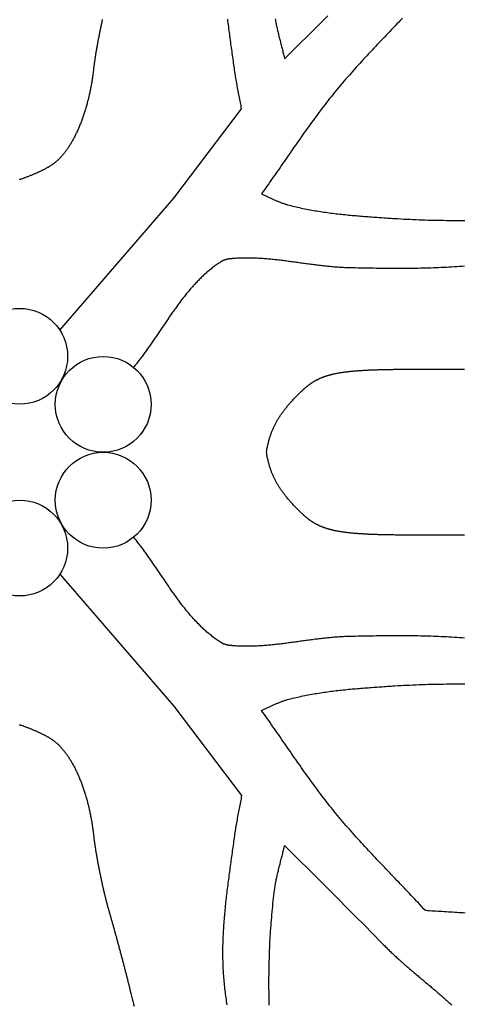
# Model space of a CAD drawing. Units: millimetres. Extents: x 26 to 804, y -89 to 89.
# Drawn here: x 331 to 360, y -37 to 29 of the extents above; entities that cross this region are included whole.
import ezdxf

# ---------------------------------------------------------------- set-up
doc = ezdxf.new("R2010")
doc.units = ezdxf.units.MM
doc.layers.add('Vector Layer 1', color=7, linetype='Continuous', lineweight=30)

msp = doc.modelspace()

# ---------------------------------------------------------------- linework, layer by layer
at = {"layer": 'Vector Layer 1', "color": 18, "lineweight": 30, "true_color": 0x000000, "extrusion": (0, 0, -1)}
for points in [[(-356.03, 28.741), (-355.911, 28.617), (-355.793, 28.493), (-355.674, 28.369), (-355.555, 28.245), (-355.437, 28.121), (-355.318, 27.997), (-355.2, 27.873), (-355.081, 27.749), (-354.963, 27.625), (-354.844, 27.5), (-354.726, 27.376), (-354.608, 27.252), (-354.49, 27.127), (-354.372, 27.003), (-354.254, 26.878), (-354.136, 26.753), (-354.019, 26.628), (-353.902, 26.502), (-353.785, 26.377), (-353.668, 26.251), (-353.552, 26.125), (-353.436, 25.999), (-353.32, 25.873), (-353.204, 25.746), (-353.089, 25.619), (-352.974, 25.492), (-352.86, 25.364), (-352.746, 25.236), (-352.632, 25.108), (-352.519, 24.979), (-352.406, 24.85), (-352.294, 24.72), (-352.182, 24.591), (-352.071, 24.46), (-351.96, 24.329), (-351.849, 24.198), (-351.74, 24.067), (-351.63, 23.935), (-351.522, 23.802), (-351.522, 23.802), (-351.418, 23.674), (-351.314, 23.545), (-351.211, 23.416), (-351.109, 23.287), (-351.007, 23.157), (-350.906, 23.027), (-350.806, 22.896), (-350.705, 22.765), (-350.606, 22.634), (-350.507, 22.502), (-350.408, 22.37), (-350.309, 22.237), (-350.211, 22.105), (-350.114, 21.972), (-350.016, 21.838), (-349.92, 21.705), (-349.823, 21.571), (-349.727, 21.437), (-349.631, 21.303), (-349.535, 21.168), (-349.439, 21.034), (-349.344, 20.899), (-349.249, 20.764), (-349.154, 20.629), (-349.06, 20.494), (-348.965, 20.358), (-348.871, 20.223), (-348.776, 20.087), (-348.682, 19.952), (-348.588, 19.816), (-348.494, 19.68), (-348.4, 19.544), (-348.306, 19.409), (-348.212, 19.273), (-348.118, 19.137), (-348.024, 19.001), (-347.93, 18.866), (-347.836, 18.73), (-347.742, 18.594), (-347.648, 18.459), (-347.553, 18.323), (-347.459, 18.188), (-347.364, 18.053), (-347.269, 17.918), (-347.174, 17.783), (-347.079, 17.648), (-346.983, 17.514), (-346.887, 17.379), (-346.791, 17.245), (-346.695, 17.111), (-346.695, 17.111), (-346.743, 17.091), (-346.79, 17.07), (-346.838, 17.05), (-346.885, 17.029), (-346.933, 17.007), (-346.98, 16.986), (-347.028, 16.964), (-347.075, 16.942), (-347.122, 16.92), (-347.169, 16.898), (-347.217, 16.876), (-347.264, 16.854), (-347.311, 16.832), (-347.358, 16.809), (-347.405, 16.787), (-347.453, 16.765), (-347.5, 16.743), (-347.547, 16.722), (-347.595, 16.7), (-347.642, 16.679), (-347.69, 16.658), (-347.737, 16.637), (-347.785, 16.616), (-347.833, 16.596), (-347.881, 16.576), (-347.929, 16.557), (-347.977, 16.538), (-348.026, 16.52), (-348.074, 16.502), (-348.123, 16.484), (-348.172, 16.467), (-348.221, 16.451), (-348.271, 16.435), (-348.32, 16.42), (-348.37, 16.405), (-348.42, 16.391), (-348.42, 16.391), (-348.533, 16.362), (-348.647, 16.332), (-348.761, 16.304), (-348.875, 16.276), (-348.989, 16.249), (-349.103, 16.223), (-349.217, 16.197), (-349.332, 16.172), (-349.447, 16.148), (-349.562, 16.125), (-349.677, 16.102), (-349.792, 16.079), (-349.907, 16.058), (-350.022, 16.037), (-350.138, 16.016), (-350.253, 15.996), (-350.369, 15.977), (-350.485, 15.958), (-350.601, 15.94), (-350.717, 15.922), (-350.833, 15.905), (-350.949, 15.888), (-351.066, 15.872), (-351.182, 15.856), (-351.299, 15.841), (-351.415, 15.826), (-351.532, 15.811), (-351.649, 15.797), (-351.766, 15.784), (-351.883, 15.77), (-351.999, 15.758), (-352.117, 15.745), (-352.234, 15.733), (-352.351, 15.721), (-352.468, 15.709), (-352.585, 15.698), (-352.702, 15.687), (-352.82, 15.677), (-352.937, 15.666), (-353.054, 15.656), (-353.172, 15.646), (-353.289, 15.637), (-353.407, 15.627), (-353.524, 15.618), (-353.641, 15.609), (-353.759, 15.6), (-353.876, 15.592), (-353.994, 15.583), (-354.111, 15.575), (-354.229, 15.567), (-354.346, 15.559), (-354.464, 15.55), (-354.581, 15.543), (-354.698, 15.535), (-354.816, 15.527), (-354.933, 15.519), (-355.05, 15.511), (-355.167, 15.504), (-355.285, 15.496), (-355.402, 15.488), (-355.519, 15.48), (-355.519, 15.48), (-355.721, 15.467), (-355.923, 15.455), (-356.125, 15.444), (-356.327, 15.433), (-356.53, 15.423), (-356.732, 15.414), (-356.934, 15.405), (-357.137, 15.397), (-357.339, 15.39), (-357.541, 15.383), (-357.744, 15.378), (-357.946, 15.372), (-358.149, 15.368), (-358.351, 15.364), (-358.554, 15.361), (-358.757, 15.358), (-358.959, 15.356), (-359.162, 15.355), (-359.364, 15.354), (-359.567, 15.353), (-359.77, 15.354), (-359.972, 15.354), (-360.175, 15.356)], [(-360.148, 12.315), (-359.976, 12.303), (-359.805, 12.29), (-359.633, 12.279), (-359.461, 12.268), (-359.29, 12.258), (-359.118, 12.248), (-358.946, 12.239), (-358.774, 12.231), (-358.602, 12.223), (-358.431, 12.216), (-358.259, 12.209), (-358.087, 12.203), (-357.915, 12.197), (-357.743, 12.192), (-357.57, 12.188), (-357.398, 12.183), (-357.226, 12.18), (-357.054, 12.176), (-356.882, 12.174), (-356.71, 12.171), (-356.538, 12.169), (-356.365, 12.168), (-356.193, 12.166), (-356.021, 12.166), (-355.849, 12.165), (-355.676, 12.165), (-355.504, 12.165), (-355.332, 12.166), (-355.16, 12.167), (-354.987, 12.168), (-354.815, 12.17), (-354.643, 12.172), (-354.471, 12.174), (-354.299, 12.176), (-354.126, 12.179), (-353.954, 12.182), (-353.782, 12.185), (-353.61, 12.188), (-353.438, 12.191), (-353.266, 12.195), (-353.094, 12.199), (-352.922, 12.203), (-352.75, 12.207), (-352.578, 12.211), (-352.406, 12.216), (-352.406, 12.216), (-352.316, 12.218), (-352.227, 12.221), (-352.137, 12.225), (-352.048, 12.229), (-351.958, 12.234), (-351.869, 12.239), (-351.779, 12.245), (-351.69, 12.251), (-351.6, 12.258), (-351.511, 12.265), (-351.421, 12.272), (-351.332, 12.28), (-351.242, 12.288), (-351.153, 12.297), (-351.064, 12.305), (-350.974, 12.315), (-350.885, 12.324), (-350.795, 12.334), (-350.706, 12.344), (-350.616, 12.354), (-350.527, 12.365), (-350.438, 12.376), (-350.348, 12.387), (-350.259, 12.398), (-350.17, 12.41), (-350.08, 12.421), (-349.991, 12.433), (-349.902, 12.445), (-349.812, 12.457), (-349.723, 12.469), (-349.634, 12.481), (-349.544, 12.493), (-349.455, 12.506), (-349.366, 12.518), (-349.276, 12.53), (-349.187, 12.543), (-349.098, 12.555), (-349.009, 12.568), (-348.919, 12.58), (-348.83, 12.592), (-348.741, 12.604), (-348.652, 12.616), (-348.562, 12.628), (-348.473, 12.64), (-348.384, 12.652), (-348.294, 12.664), (-348.205, 12.675), (-348.116, 12.686), (-348.027, 12.697), (-347.937, 12.708), (-347.848, 12.719), (-347.759, 12.729), (-347.67, 12.739), (-347.581, 12.749), (-347.491, 12.758), (-347.402, 12.767), (-347.313, 12.776), (-347.224, 12.785), (-347.134, 12.793), (-347.045, 12.8), (-346.956, 12.808), (-346.867, 12.815), (-346.777, 12.821), (-346.688, 12.827), (-346.599, 12.833), (-346.51, 12.838), (-346.42, 12.842), (-346.331, 12.847), (-346.242, 12.85), (-346.153, 12.853), (-346.063, 12.856), (-345.974, 12.858), (-345.885, 12.859), (-345.796, 12.86), (-345.706, 12.86), (-345.617, 12.859), (-345.528, 12.858), (-345.439, 12.856), (-345.349, 12.854), (-345.26, 12.85), (-345.171, 12.846), (-345.081, 12.842), (-344.992, 12.836), (-344.903, 12.83), (-344.814, 12.823), (-344.814, 12.823), (-344.788, 12.821), (-344.763, 12.819), (-344.738, 12.816), (-344.712, 12.814), (-344.687, 12.812), (-344.661, 12.809), (-344.636, 12.806), (-344.61, 12.803), (-344.584, 12.8), (-344.559, 12.796), (-344.533, 12.793), (-344.508, 12.789), (-344.482, 12.784), (-344.457, 12.78), (-344.432, 12.775), (-344.407, 12.769), (-344.382, 12.764), (-344.357, 12.758), (-344.332, 12.751), (-344.308, 12.744), (-344.284, 12.737), (-344.259, 12.729), (-344.236, 12.721), (-344.212, 12.712), (-344.189, 12.702), (-344.165, 12.692), (-344.143, 12.682), (-344.12, 12.671), (-344.098, 12.659), (-344.076, 12.646), (-344.054, 12.633), (-344.054, 12.633), (-343.99, 12.593), (-343.927, 12.551), (-343.864, 12.509), (-343.801, 12.467), (-343.739, 12.424), (-343.677, 12.38), (-343.616, 12.336), (-343.556, 12.291), (-343.496, 12.246), (-343.436, 12.2), (-343.377, 12.154), (-343.318, 12.107), (-343.26, 12.06), (-343.202, 12.012), (-343.144, 11.964), (-343.087, 11.915), (-343.031, 11.866), (-342.975, 11.816), (-342.919, 11.766), (-342.864, 11.715), (-342.809, 11.664), (-342.754, 11.612), (-342.7, 11.56), (-342.646, 11.508), (-342.592, 11.455), (-342.539, 11.402), (-342.487, 11.348), (-342.434, 11.294), (-342.382, 11.24), (-342.33, 11.185), (-342.279, 11.13), (-342.228, 11.074), (-342.177, 11.018), (-342.127, 10.962), (-342.076, 10.905), (-342.027, 10.848), (-341.977, 10.791), (-341.928, 10.733), (-341.879, 10.675), (-341.83, 10.617), (-341.781, 10.558), (-341.733, 10.5), (-341.685, 10.44), (-341.638, 10.381), (-341.59, 10.321), (-341.543, 10.261), (-341.496, 10.201), (-341.449, 10.141), (-341.402, 10.08), (-341.356, 10.019), (-341.31, 9.958), (-341.264, 9.897), (-341.218, 9.835), (-341.172, 9.773), (-341.127, 9.711), (-341.081, 9.649), (-341.036, 9.587), (-340.991, 9.524), (-340.946, 9.462), (-340.901, 9.399), (-340.857, 9.336), (-340.812, 9.273), (-340.768, 9.21), (-340.724, 9.146), (-340.679, 9.083), (-340.635, 9.019), (-340.591, 8.955), (-340.548, 8.892), (-340.504, 8.828), (-340.46, 8.764), (-340.416, 8.7), (-340.373, 8.636), (-340.329, 8.571), (-340.286, 8.507), (-340.242, 8.443), (-340.199, 8.379), (-340.155, 8.314), (-340.112, 8.25), (-340.069, 8.185), (-340.025, 8.121), (-339.982, 8.057), (-339.938, 7.992), (-339.895, 7.928), (-339.852, 7.864), (-339.808, 7.799), (-339.765, 7.735), (-339.721, 7.671), (-339.678, 7.606), (-339.634, 7.542), (-339.59, 7.478), (-339.547, 7.414), (-339.503, 7.35), (-339.459, 7.287), (-339.415, 7.223), (-339.371, 7.159), (-339.327, 7.096), (-339.282, 7.032), (-339.238, 6.969), (-339.194, 6.906), (-339.149, 6.843), (-339.104, 6.78), (-339.059, 6.718), (-339.014, 6.655), (-338.969, 6.593), (-338.924, 6.531), (-338.878, 6.469), (-338.833, 6.407), (-338.787, 6.345), (-338.741, 6.284), (-338.694, 6.223), (-338.648, 6.162), (-338.601, 6.101), (-338.555, 6.041), (-338.508, 5.981), (-338.46, 5.921), (-338.413, 5.861), (-338.365, 5.802), (-338.317, 5.743), (-338.269, 5.684), (-338.22, 5.625)], [(-333.344, -8.078), (-340.897, -16.83), (-340.897, -16.83), (-345.379, -22.742), (-345.379, -22.742), (-345.359, -22.849), (-345.34, -22.956), (-345.32, -23.062), (-345.3, -23.169), (-345.279, -23.275), (-345.259, -23.382), (-345.238, -23.489), (-345.218, -23.595), (-345.197, -23.702), (-345.176, -23.808), (-345.156, -23.915), (-345.136, -24.021), (-345.115, -24.128), (-345.095, -24.235), (-345.075, -24.341), (-345.056, -24.448), (-345.037, -24.555), (-345.018, -24.662), (-345, -24.769), (-344.982, -24.876), (-344.965, -24.983), (-344.948, -25.09), (-344.932, -25.197), (-344.917, -25.305), (-344.902, -25.412), (-344.902, -25.412), (-344.885, -25.537), (-344.868, -25.662), (-344.851, -25.788), (-344.834, -25.913), (-344.817, -26.038), (-344.8, -26.163), (-344.782, -26.289), (-344.765, -26.414), (-344.748, -26.539), (-344.73, -26.665), (-344.713, -26.79), (-344.695, -26.915), (-344.677, -27.041), (-344.66, -27.166), (-344.643, -27.292), (-344.625, -27.417), (-344.608, -27.543), (-344.591, -27.668), (-344.573, -27.794), (-344.556, -27.919), (-344.54, -28.045), (-344.523, -28.171), (-344.506, -28.296), (-344.49, -28.422), (-344.473, -28.548), (-344.457, -28.673), (-344.441, -28.799), (-344.426, -28.925), (-344.41, -29.05), (-344.395, -29.176), (-344.38, -29.302), (-344.365, -29.428), (-344.351, -29.554), (-344.337, -29.679), (-344.323, -29.805), (-344.31, -29.931), (-344.296, -30.057), (-344.284, -30.183), (-344.271, -30.309), (-344.259, -30.434), (-344.248, -30.56), (-344.236, -30.686), (-344.226, -30.812), (-344.215, -30.938), (-344.205, -31.064), (-344.196, -31.19), (-344.187, -31.316), (-344.179, -31.442), (-344.171, -31.568), (-344.163, -31.694), (-344.156, -31.82), (-344.15, -31.946), (-344.144, -32.072), (-344.139, -32.198), (-344.134, -32.324), (-344.13, -32.45), (-344.127, -32.576), (-344.124, -32.702), (-344.122, -32.828), (-344.12, -32.954), (-344.12, -33.081), (-344.12, -33.207), (-344.12, -33.333), (-344.121, -33.459), (-344.123, -33.585), (-344.126, -33.711), (-344.13, -33.837), (-344.134, -33.963), (-344.139, -34.089), (-344.139, -34.089), (-344.145, -34.21), (-344.151, -34.331), (-344.158, -34.452), (-344.166, -34.573), (-344.175, -34.694), (-344.184, -34.815), (-344.194, -34.936), (-344.205, -35.056), (-344.217, -35.177), (-344.229, -35.297), (-344.242, -35.418), (-344.255, -35.538), (-344.27, -35.659), (-344.284, -35.779), (-344.3, -35.899), (-344.316, -36.019), (-344.332, -36.139), (-344.349, -36.259), (-344.367, -36.379), (-344.385, -36.499), (-344.404, -36.619)], [(-347.209, -36.63), (-347.205, -36.448), (-347.202, -36.266), (-347.199, -36.084), (-347.197, -35.902), (-347.195, -35.72), (-347.193, -35.538), (-347.193, -35.356), (-347.193, -35.174), (-347.193, -34.992), (-347.194, -34.81), (-347.195, -34.628), (-347.198, -34.446), (-347.2, -34.264), (-347.204, -34.082), (-347.207, -33.9), (-347.212, -33.718), (-347.217, -33.536), (-347.223, -33.355), (-347.229, -33.173), (-347.236, -32.991), (-347.244, -32.809), (-347.252, -32.627), (-347.261, -32.446), (-347.271, -32.264), (-347.281, -32.082), (-347.292, -31.901), (-347.303, -31.719), (-347.316, -31.538), (-347.329, -31.357), (-347.342, -31.175), (-347.357, -30.994), (-347.372, -30.813), (-347.388, -30.632), (-347.404, -30.451), (-347.421, -30.27), (-347.439, -30.089), (-347.458, -29.908), (-347.478, -29.728), (-347.498, -29.547), (-347.519, -29.367), (-347.54, -29.186), (-347.563, -29.006), (-347.563, -29.006), (-347.573, -28.929), (-347.584, -28.852), (-347.595, -28.775), (-347.608, -28.699), (-347.621, -28.622), (-347.634, -28.546), (-347.648, -28.469), (-347.663, -28.393), (-347.678, -28.317), (-347.693, -28.241), (-347.71, -28.165), (-347.726, -28.089), (-347.743, -28.013), (-347.76, -27.938), (-347.778, -27.862), (-347.796, -27.786), (-347.814, -27.711), (-347.833, -27.635), (-347.851, -27.56), (-347.87, -27.484), (-347.889, -27.409), (-347.909, -27.333), (-347.928, -27.258), (-347.948, -27.182), (-347.967, -27.107), (-347.987, -27.032), (-348.006, -26.956), (-348.026, -26.881), (-348.045, -26.806), (-348.065, -26.73), (-348.084, -26.655), (-348.103, -26.579), (-348.122, -26.504), (-348.141, -26.428), (-348.159, -26.353), (-348.177, -26.277), (-348.195, -26.202), (-348.213, -26.126), (-348.23, -26.05), (-348.23, -26.05), (-348.515, -26.336), (-348.801, -26.622), (-349.086, -26.907), (-349.372, -27.192), (-349.658, -27.477), (-349.944, -27.762), (-350.23, -28.047), (-350.515, -28.332), (-350.801, -28.617), (-351.087, -28.902), (-351.373, -29.188), (-351.659, -29.473), (-351.944, -29.758), (-352.23, -30.044), (-352.515, -30.329), (-352.8, -30.616), (-353.084, -30.902), (-353.369, -31.188), (-353.653, -31.475), (-353.936, -31.763), (-354.219, -32.051), (-354.502, -32.339), (-354.784, -32.628), (-354.784, -32.628), (-354.84, -32.685), (-354.896, -32.742), (-354.953, -32.798), (-355.01, -32.855), (-355.067, -32.911), (-355.124, -32.968), (-355.182, -33.024), (-355.24, -33.079), (-355.298, -33.135), (-355.357, -33.191), (-355.416, -33.246), (-355.475, -33.301), (-355.534, -33.356), (-355.593, -33.411), (-355.653, -33.466), (-355.713, -33.52), (-355.773, -33.575), (-355.833, -33.629), (-355.893, -33.683), (-355.954, -33.738), (-356.015, -33.792), (-356.076, -33.845), (-356.137, -33.899), (-356.198, -33.953), (-356.26, -34.007), (-356.321, -34.06), (-356.383, -34.114), (-356.445, -34.167), (-356.507, -34.22), (-356.569, -34.273), (-356.631, -34.327), (-356.693, -34.38), (-356.755, -34.433), (-356.818, -34.486), (-356.88, -34.539), (-356.943, -34.591), (-357.005, -34.644), (-357.068, -34.697), (-357.131, -34.75), (-357.193, -34.803), (-357.256, -34.855), (-357.319, -34.908), (-357.382, -34.961), (-357.445, -35.014), (-357.507, -35.066), (-357.57, -35.119), (-357.633, -35.172), (-357.696, -35.225), (-357.759, -35.277), (-357.821, -35.33), (-357.884, -35.383), (-357.947, -35.436), (-358.009, -35.489), (-358.072, -35.542), (-358.134, -35.595), (-358.197, -35.648), (-358.259, -35.701), (-358.321, -35.754), (-358.383, -35.807), (-358.445, -35.861), (-358.507, -35.914), (-358.569, -35.968), (-358.631, -36.021), (-358.692, -36.075), (-358.754, -36.129), (-358.815, -36.182), (-358.876, -36.236), (-358.937, -36.29), (-358.998, -36.345), (-359.058, -36.399), (-359.119, -36.453), (-359.179, -36.508), (-359.239, -36.562), (-359.299, -36.617)]]:
    msp.add_lwpolyline(points, dxfattribs=at)
at = {"layer": 'Vector Layer 1', "color": 18, "lineweight": 30, "true_color": 0x000000}
for points in [[(347.608, 28.699), (347.621, 28.622), (347.634, 28.546), (347.648, 28.469), (347.663, 28.393), (347.678, 28.317), (347.693, 28.241), (347.71, 28.165), (347.726, 28.089), (347.743, 28.013), (347.76, 27.938), (347.778, 27.862), (347.796, 27.786), (347.814, 27.711), (347.833, 27.635), (347.851, 27.56), (347.87, 27.484), (347.889, 27.409), (347.909, 27.333), (347.928, 27.258), (347.948, 27.182), (347.967, 27.107), (347.987, 27.032), (348.006, 26.956), (348.026, 26.881), (348.045, 26.806), (348.065, 26.73), (348.084, 26.655), (348.103, 26.579), (348.122, 26.504), (348.141, 26.428), (348.159, 26.353), (348.177, 26.277), (348.195, 26.202), (348.213, 26.126), (348.23, 26.05), (348.23, 26.05), (348.515, 26.336), (348.801, 26.622), (349.086, 26.907), (349.372, 27.192), (349.658, 27.477), (349.944, 27.762), (350.23, 28.047), (350.515, 28.332), (350.801, 28.617), (351.087, 28.902)], [(336.151, 28.652), (336.137, 28.588), (336.123, 28.523), (336.109, 28.459), (336.095, 28.395), (336.081, 28.33), (336.067, 28.266), (336.054, 28.201), (336.04, 28.136), (336.027, 28.072), (336.013, 28.007), (336, 27.942), (335.987, 27.878), (335.974, 27.813), (335.961, 27.749), (335.948, 27.684), (335.935, 27.62), (335.922, 27.555), (335.91, 27.491), (335.898, 27.427), (335.885, 27.363), (335.873, 27.3), (335.861, 27.236), (335.849, 27.173), (335.838, 27.11), (335.826, 27.047), (335.815, 26.984), (335.804, 26.922), (335.793, 26.86), (335.782, 26.798), (335.771, 26.737), (335.761, 26.676), (335.75, 26.615), (335.74, 26.555), (335.73, 26.495), (335.72, 26.435), (335.71, 26.376), (335.701, 26.317), (335.692, 26.259), (335.683, 26.201), (335.674, 26.144), (335.665, 26.087), (335.657, 26.031), (335.648, 25.975), (335.64, 25.92), (335.633, 25.866), (335.625, 25.812), (335.618, 25.758), (335.611, 25.705), (335.604, 25.653), (335.597, 25.602), (335.591, 25.551), (335.584, 25.501), (335.578, 25.451), (335.573, 25.402), (335.567, 25.354), (335.567, 25.354), (335.558, 25.275), (335.549, 25.195), (335.539, 25.116), (335.529, 25.037), (335.518, 24.958), (335.507, 24.88), (335.496, 24.802), (335.484, 24.724), (335.472, 24.646), (335.46, 24.568), (335.447, 24.491), (335.434, 24.414), (335.421, 24.337), (335.407, 24.261), (335.393, 24.185), (335.378, 24.109), (335.363, 24.033), (335.348, 23.958), (335.333, 23.883), (335.317, 23.808), (335.301, 23.734), (335.284, 23.66), (335.267, 23.586), (335.25, 23.513), (335.233, 23.44), (335.215, 23.367), (335.197, 23.295), (335.178, 23.223), (335.159, 23.151), (335.14, 23.08), (335.121, 23.009), (335.101, 22.938), (335.081, 22.868), (335.061, 22.798), (335.04, 22.729), (335.02, 22.66), (334.998, 22.591), (334.977, 22.523), (334.955, 22.455), (334.933, 22.388), (334.911, 22.321), (334.888, 22.254), (334.865, 22.188), (334.842, 22.123), (334.819, 22.057), (334.795, 21.993), (334.771, 21.928), (334.747, 21.864), (334.722, 21.801), (334.697, 21.738), (334.672, 21.676), (334.647, 21.614), (334.621, 21.552), (334.595, 21.491), (334.569, 21.431), (334.543, 21.371), (334.516, 21.311), (334.489, 21.252), (334.462, 21.194), (334.435, 21.136), (334.407, 21.078), (334.379, 21.022), (334.351, 20.965), (334.323, 20.909), (334.294, 20.854), (334.266, 20.8), (334.237, 20.745), (334.207, 20.692), (334.178, 20.639), (334.148, 20.586), (334.118, 20.535), (334.088, 20.483), (334.058, 20.433), (334.027, 20.383), (333.997, 20.333), (333.966, 20.284), (333.935, 20.236), (333.903, 20.188), (333.872, 20.141), (333.84, 20.095), (333.808, 20.049), (333.776, 20.004), (333.743, 19.96), (333.711, 19.916), (333.678, 19.873), (333.645, 19.83), (333.612, 19.789), (333.579, 19.748), (333.546, 19.707), (333.512, 19.667), (333.478, 19.628), (333.444, 19.59), (333.41, 19.552), (333.376, 19.515), (333.341, 19.479), (333.307, 19.443), (333.272, 19.409), (333.237, 19.374), (333.202, 19.341), (333.167, 19.308), (333.131, 19.276), (333.096, 19.245), (333.06, 19.215), (333.024, 19.185), (332.988, 19.156), (332.952, 19.128), (332.916, 19.101), (332.88, 19.074), (332.88, 19.074), (332.854, 19.056), (332.827, 19.037), (332.799, 19.018), (332.771, 19), (332.742, 18.981), (332.712, 18.962), (332.682, 18.943), (332.651, 18.924), (332.619, 18.905), (332.587, 18.886), (332.554, 18.867), (332.52, 18.847), (332.486, 18.828), (332.451, 18.809), (332.416, 18.79), (332.38, 18.77), (332.344, 18.751), (332.307, 18.732), (332.27, 18.712), (332.232, 18.693), (332.193, 18.674), (332.155, 18.654), (332.116, 18.635), (332.076, 18.616), (332.036, 18.597), (331.996, 18.578), (331.955, 18.559), (331.914, 18.54), (331.872, 18.521), (331.83, 18.502), (331.788, 18.483), (331.746, 18.464), (331.703, 18.446), (331.66, 18.427), (331.617, 18.409), (331.573, 18.39), (331.53, 18.372), (331.486, 18.354), (331.442, 18.336), (331.397, 18.318), (331.353, 18.3), (331.308, 18.282), (331.264, 18.265), (331.219, 18.248), (331.174, 18.23), (331.129, 18.213), (331.084, 18.196), (331.039, 18.18), (330.994, 18.163), (330.948, 18.147), (330.903, 18.131), (330.858, 18.115), (330.813, 18.099), (330.768, 18.083), (330.723, 18.068), (330.678, 18.053), (330.678, 18.053), (330.633, 18.068)], [(333.344, 8.078), (340.897, 16.83), (340.897, 16.83), (345.379, 22.742), (345.379, 22.742), (345.359, 22.849), (345.34, 22.956), (345.32, 23.062), (345.3, 23.169), (345.279, 23.275), (345.259, 23.382), (345.238, 23.489), (345.218, 23.595), (345.197, 23.702), (345.176, 23.808), (345.156, 23.915), (345.136, 24.021), (345.115, 24.128), (345.095, 24.235), (345.075, 24.341), (345.056, 24.448), (345.037, 24.555), (345.018, 24.662), (345, 24.769), (344.982, 24.876), (344.965, 24.983), (344.948, 25.09), (344.932, 25.197), (344.917, 25.305), (344.902, 25.412), (344.902, 25.412), (344.885, 25.537), (344.868, 25.662), (344.851, 25.788), (344.834, 25.913), (344.817, 26.038), (344.8, 26.163), (344.782, 26.289), (344.765, 26.414), (344.748, 26.539), (344.73, 26.665), (344.713, 26.79), (344.695, 26.915), (344.677, 27.041), (344.66, 27.166), (344.643, 27.292), (344.625, 27.417), (344.608, 27.543), (344.591, 27.668), (344.573, 27.794), (344.556, 27.919), (344.54, 28.045), (344.523, 28.171), (344.506, 28.296), (344.49, 28.422), (344.473, 28.548), (344.457, 28.673)], [(360.139, -5.489), (360.059, -5.489), (359.979, -5.489), (359.898, -5.49), (359.816, -5.49), (359.734, -5.49), (359.65, -5.49), (359.566, -5.491), (359.482, -5.491), (359.396, -5.491), (359.31, -5.492), (359.223, -5.492), (359.135, -5.492), (359.046, -5.493), (358.957, -5.493), (358.867, -5.494), (358.867, -5.494), (358.768, -5.494), (358.669, -5.494), (358.572, -5.495), (358.475, -5.495), (358.379, -5.496), (358.283, -5.496), (358.189, -5.496), (358.095, -5.497), (358.002, -5.497), (357.91, -5.497), (357.818, -5.497), (357.727, -5.497), (357.637, -5.497), (357.548, -5.498), (357.46, -5.498), (357.372, -5.498), (357.285, -5.498), (357.198, -5.498), (357.113, -5.498), (357.028, -5.498), (356.944, -5.497), (356.86, -5.497), (356.778, -5.497), (356.696, -5.497), (356.614, -5.497), (356.534, -5.496), (356.454, -5.496), (356.374, -5.495), (356.296, -5.495), (356.218, -5.494), (356.141, -5.494), (356.064, -5.493), (355.988, -5.493), (355.913, -5.492), (355.838, -5.491), (355.765, -5.491), (355.691, -5.49), (355.619, -5.489), (355.547, -5.488), (355.475, -5.487), (355.405, -5.486), (355.335, -5.485), (355.265, -5.484), (355.196, -5.483), (355.128, -5.482), (355.061, -5.48), (354.994, -5.479), (354.927, -5.478), (354.862, -5.476), (354.796, -5.475), (354.732, -5.473), (354.668, -5.472), (354.605, -5.47), (354.542, -5.468), (354.48, -5.466), (354.418, -5.465), (354.357, -5.463), (354.296, -5.461), (354.236, -5.459), (354.177, -5.457), (354.118, -5.454), (354.06, -5.452), (354.002, -5.45), (353.945, -5.448), (353.888, -5.445), (353.832, -5.443), (353.777, -5.44), (353.722, -5.437), (353.667, -5.435), (353.613, -5.432), (353.56, -5.429), (353.507, -5.426), (353.454, -5.423), (353.402, -5.42), (353.351, -5.417), (353.3, -5.414), (353.249, -5.41), (353.199, -5.407), (353.15, -5.404), (353.101, -5.4), (353.052, -5.396), (353.004, -5.393), (352.957, -5.389), (352.909, -5.385), (352.863, -5.381), (352.816, -5.377), (352.771, -5.373), (352.725, -5.369), (352.68, -5.365), (352.636, -5.36), (352.592, -5.356), (352.548, -5.351), (352.505, -5.347), (352.462, -5.342), (352.42, -5.337), (352.378, -5.332), (352.337, -5.327), (352.296, -5.322), (352.255, -5.317), (352.215, -5.312), (352.175, -5.306), (352.135, -5.301), (352.096, -5.295), (352.057, -5.29), (352.019, -5.284), (351.981, -5.278), (351.943, -5.272), (351.906, -5.266), (351.869, -5.26), (351.833, -5.254), (351.797, -5.247), (351.761, -5.241), (351.725, -5.234), (351.69, -5.228), (351.655, -5.221), (351.621, -5.214), (351.587, -5.207), (351.553, -5.2), (351.52, -5.193), (351.486, -5.185), (351.454, -5.178), (351.421, -5.171), (351.389, -5.163), (351.357, -5.155), (351.325, -5.147), (351.294, -5.139), (351.263, -5.131), (351.232, -5.123), (351.202, -5.115), (351.172, -5.106), (351.142, -5.098), (351.112, -5.089), (351.083, -5.08), (351.054, -5.072), (351.025, -5.063), (350.996, -5.053), (350.968, -5.044), (350.94, -5.035), (350.912, -5.025), (350.884, -5.016), (350.857, -5.006), (350.83, -4.996), (350.803, -4.986), (350.776, -4.976), (350.749, -4.966), (350.723, -4.955), (350.697, -4.945), (350.671, -4.934), (350.646, -4.924), (350.62, -4.913), (350.595, -4.902), (350.57, -4.891), (350.545, -4.879), (350.52, -4.868), (350.496, -4.856), (350.471, -4.845), (350.447, -4.833), (350.423, -4.821), (350.399, -4.809), (350.376, -4.797), (350.352, -4.784), (350.329, -4.772), (350.305, -4.759), (350.282, -4.746), (350.259, -4.733), (350.237, -4.72), (350.214, -4.707), (350.191, -4.694), (350.169, -4.68), (350.146, -4.667), (350.124, -4.653), (350.102, -4.639), (350.08, -4.625), (350.058, -4.611), (350.036, -4.596), (350.015, -4.582), (349.993, -4.567), (349.972, -4.552), (349.95, -4.537), (349.929, -4.522), (349.907, -4.507), (349.886, -4.491), (349.865, -4.476), (349.844, -4.46), (349.823, -4.444), (349.802, -4.428), (349.781, -4.412), (349.76, -4.396), (349.739, -4.379), (349.718, -4.362), (349.698, -4.345), (349.677, -4.328), (349.656, -4.311), (349.635, -4.294), (349.615, -4.276), (349.594, -4.259), (349.573, -4.241), (349.553, -4.223), (349.532, -4.205), (349.511, -4.187), (349.491, -4.168), (349.47, -4.149), (349.449, -4.131), (349.429, -4.112), (349.408, -4.092), (349.387, -4.073), (349.366, -4.054), (349.346, -4.034), (349.325, -4.014), (349.304, -3.994), (349.283, -3.974), (349.262, -3.953), (349.241, -3.933), (349.22, -3.912), (349.199, -3.891), (349.177, -3.87), (349.156, -3.849), (349.135, -3.827), (349.113, -3.806), (349.092, -3.784), (349.07, -3.762), (349.048, -3.74), (349.026, -3.717), (349.005, -3.695), (349.005, -3.695), (348.957, -3.646), (348.911, -3.598), (348.865, -3.55), (348.82, -3.502), (348.776, -3.454), (348.733, -3.407), (348.69, -3.36), (348.647, -3.313), (348.606, -3.266), (348.565, -3.22), (348.525, -3.174), (348.485, -3.127), (348.446, -3.082), (348.408, -3.036), (348.37, -2.99), (348.333, -2.945), (348.297, -2.9), (348.261, -2.855), (348.226, -2.81), (348.191, -2.765), (348.157, -2.72), (348.124, -2.676), (348.091, -2.631), (348.059, -2.586), (348.027, -2.542), (347.996, -2.497), (347.966, -2.453), (347.936, -2.409), (347.907, -2.364), (347.878, -2.32), (347.849, -2.275), (347.822, -2.231), (347.795, -2.187), (347.768, -2.142), (347.742, -2.098), (347.716, -2.053), (347.691, -2.008), (347.666, -1.963), (347.642, -1.919), (347.618, -1.874), (347.595, -1.828), (347.572, -1.783), (347.55, -1.738), (347.528, -1.692), (347.507, -1.647), (347.486, -1.601), (347.466, -1.555), (347.446, -1.508), (347.426, -1.462), (347.407, -1.415), (347.388, -1.368), (347.37, -1.321), (347.352, -1.274), (347.335, -1.226), (347.318, -1.178), (347.301, -1.13), (347.285, -1.081), (347.269, -1.032), (347.253, -0.983), (347.238, -0.934), (347.224, -0.884), (347.209, -0.834), (347.195, -0.783), (347.181, -0.732), (347.168, -0.681), (347.155, -0.63), (347.142, -0.577), (347.13, -0.525), (347.118, -0.472), (347.106, -0.419), (347.094, -0.365), (347.083, -0.311), (347.072, -0.256), (347.062, -0.201), (347.052, -0.145), (347.042, -0.089), (347.042, -0.089), (347.026, 0.002), (347.026, 0.002), (347.041, 0.089), (347.041, 0.089), (347.051, 0.145), (347.061, 0.201), (347.072, 0.256), (347.083, 0.311), (347.094, 0.365), (347.105, 0.419), (347.117, 0.472), (347.129, 0.525), (347.141, 0.577), (347.154, 0.63), (347.167, 0.681), (347.181, 0.732), (347.194, 0.783), (347.208, 0.834), (347.223, 0.884), (347.238, 0.934), (347.253, 0.983), (347.268, 1.032), (347.284, 1.081), (347.3, 1.13), (347.317, 1.178), (347.334, 1.226), (347.352, 1.274), (347.369, 1.321), (347.388, 1.368), (347.406, 1.415), (347.426, 1.462), (347.445, 1.508), (347.465, 1.555), (347.486, 1.601), (347.506, 1.647), (347.528, 1.692), (347.549, 1.738), (347.572, 1.783), (347.594, 1.828), (347.618, 1.874), (347.641, 1.919), (347.665, 1.963), (347.69, 2.008), (347.715, 2.053), (347.741, 2.098), (347.767, 2.142), (347.794, 2.187), (347.821, 2.231), (347.849, 2.275), (347.877, 2.32), (347.906, 2.364), (347.935, 2.409), (347.965, 2.453), (347.996, 2.497), (348.027, 2.542), (348.058, 2.586), (348.091, 2.631), (348.123, 2.676), (348.157, 2.72), (348.191, 2.765), (348.225, 2.81), (348.26, 2.855), (348.296, 2.9), (348.333, 2.945), (348.37, 2.99), (348.407, 3.036), (348.446, 3.082), (348.484, 3.127), (348.524, 3.174), (348.564, 3.22), (348.605, 3.266), (348.647, 3.313), (348.689, 3.36), (348.732, 3.407), (348.775, 3.454), (348.82, 3.502), (348.865, 3.55), (348.91, 3.598), (348.957, 3.646), (349.004, 3.695), (349.004, 3.695), (349.026, 3.717), (349.048, 3.74), (349.069, 3.762), (349.091, 3.784), (349.113, 3.806), (349.134, 3.827), (349.155, 3.849), (349.177, 3.87), (349.198, 3.891), (349.219, 3.912), (349.24, 3.933), (349.261, 3.953), (349.282, 3.974), (349.303, 3.994), (349.324, 4.014), (349.345, 4.034), (349.366, 4.054), (349.387, 4.073), (349.407, 4.092), (349.428, 4.112), (349.449, 4.131), (349.469, 4.149), (349.49, 4.168), (349.511, 4.187), (349.531, 4.205), (349.552, 4.223), (349.573, 4.241), (349.593, 4.259), (349.614, 4.276), (349.635, 4.294), (349.655, 4.311), (349.676, 4.328), (349.697, 4.345), (349.718, 4.362), (349.739, 4.379), (349.759, 4.396), (349.78, 4.412), (349.801, 4.428), (349.822, 4.444), (349.843, 4.46), (349.864, 4.476), (349.886, 4.491), (349.907, 4.507), (349.928, 4.522), (349.949, 4.537), (349.971, 4.552), (349.992, 4.567), (350.014, 4.582), (350.036, 4.596), (350.058, 4.611), (350.079, 4.625), (350.101, 4.639), (350.124, 4.653), (350.146, 4.667), (350.168, 4.68), (350.191, 4.694), (350.213, 4.707), (350.236, 4.72), (350.259, 4.733), (350.282, 4.746), (350.305, 4.759), (350.328, 4.772), (350.351, 4.784), (350.375, 4.797), (350.399, 4.809), (350.422, 4.821), (350.446, 4.833), (350.471, 4.845), (350.495, 4.856), (350.52, 4.868), (350.544, 4.879), (350.569, 4.891), (350.594, 4.902), (350.619, 4.913), (350.645, 4.924), (350.671, 4.934), (350.696, 4.945), (350.723, 4.955), (350.749, 4.966), (350.775, 4.976), (350.802, 4.986), (350.829, 4.996), (350.856, 5.006), (350.883, 5.016), (350.911, 5.025), (350.939, 5.035), (350.967, 5.044), (350.995, 5.053), (351.024, 5.063), (351.053, 5.072), (351.082, 5.08), (351.111, 5.089), (351.141, 5.098), (351.171, 5.106), (351.201, 5.115), (351.232, 5.123), (351.262, 5.131), (351.293, 5.139), (351.325, 5.147), (351.356, 5.155), (351.388, 5.163), (351.42, 5.171), (351.453, 5.178), (351.486, 5.185), (351.519, 5.193), (351.552, 5.2), (351.586, 5.207), (351.62, 5.214), (351.655, 5.221), (351.69, 5.228), (351.725, 5.234), (351.76, 5.241), (351.796, 5.247), (351.832, 5.254), (351.869, 5.26), (351.906, 5.266), (351.943, 5.272), (351.98, 5.278), (352.018, 5.284), (352.057, 5.29), (352.095, 5.295), (352.135, 5.301), (352.174, 5.306), (352.214, 5.312), (352.254, 5.317), (352.295, 5.322), (352.336, 5.327), (352.378, 5.332), (352.419, 5.337), (352.462, 5.342), (352.505, 5.347), (352.548, 5.351), (352.591, 5.356), (352.635, 5.36), (352.68, 5.365), (352.725, 5.369), (352.77, 5.373), (352.816, 5.377), (352.862, 5.381), (352.909, 5.385), (352.956, 5.389), (353.003, 5.393), (353.052, 5.396), (353.1, 5.4), (353.149, 5.404), (353.199, 5.407), (353.249, 5.41), (353.299, 5.414), (353.35, 5.417), (353.402, 5.42), (353.454, 5.423), (353.506, 5.426), (353.559, 5.429), (353.612, 5.432), (353.666, 5.435), (353.721, 5.437), (353.776, 5.44), (353.832, 5.443), (353.888, 5.445), (353.944, 5.448), (354.001, 5.45), (354.059, 5.452), (354.117, 5.454), (354.176, 5.457), (354.236, 5.459), (354.296, 5.461), (354.356, 5.463), (354.417, 5.465), (354.479, 5.466), (354.541, 5.468), (354.604, 5.47), (354.667, 5.472), (354.731, 5.473), (354.796, 5.475), (354.861, 5.476), (354.927, 5.478), (354.993, 5.479), (355.06, 5.48), (355.127, 5.482), (355.196, 5.483), (355.264, 5.484), (355.334, 5.485), (355.404, 5.486), (355.475, 5.487), (355.546, 5.488), (355.618, 5.489), (355.691, 5.49), (355.764, 5.491), (355.838, 5.491), (355.912, 5.492), (355.988, 5.493), (356.063, 5.493), (356.14, 5.494), (356.217, 5.494), (356.295, 5.495), (356.374, 5.495), (356.453, 5.496), (356.533, 5.496), (356.614, 5.497), (356.695, 5.497), (356.777, 5.497), (356.86, 5.497), (356.943, 5.497), (357.027, 5.498), (357.112, 5.498), (357.198, 5.498), (357.284, 5.498), (357.371, 5.498), (357.459, 5.498), (357.547, 5.498), (357.637, 5.497), (357.727, 5.497), (357.817, 5.497), (357.909, 5.497), (358.001, 5.497), (358.094, 5.497), (358.188, 5.496), (358.283, 5.496), (358.378, 5.496), (358.474, 5.495), (358.571, 5.495), (358.669, 5.494), (358.767, 5.494), (358.866, 5.494), (358.866, 5.494), (358.956, 5.493), (359.046, 5.493), (359.134, 5.492), (359.222, 5.492), (359.309, 5.492), (359.396, 5.491), (359.481, 5.491), (359.566, 5.491), (359.65, 5.49), (359.733, 5.49), (359.815, 5.49), (359.897, 5.49), (359.978, 5.489), (360.058, 5.489), (360.138, 5.489)], [(360.148, -12.315), (359.976, -12.303), (359.805, -12.29), (359.633, -12.279), (359.461, -12.268), (359.29, -12.258), (359.118, -12.248), (358.946, -12.239), (358.774, -12.231), (358.602, -12.223), (358.431, -12.216), (358.259, -12.209), (358.087, -12.203), (357.915, -12.197), (357.743, -12.192), (357.57, -12.188), (357.398, -12.183), (357.226, -12.18), (357.054, -12.176), (356.882, -12.174), (356.71, -12.171), (356.538, -12.169), (356.365, -12.168), (356.193, -12.166), (356.021, -12.166), (355.849, -12.165), (355.676, -12.165), (355.504, -12.165), (355.332, -12.166), (355.16, -12.167), (354.987, -12.168), (354.815, -12.17), (354.643, -12.172), (354.471, -12.174), (354.299, -12.176), (354.126, -12.179), (353.954, -12.182), (353.782, -12.185), (353.61, -12.188), (353.438, -12.191), (353.266, -12.195), (353.094, -12.199), (352.922, -12.203), (352.75, -12.207), (352.578, -12.211), (352.406, -12.216), (352.406, -12.216), (352.316, -12.218), (352.227, -12.221), (352.137, -12.225), (352.048, -12.229), (351.958, -12.234), (351.869, -12.239), (351.779, -12.245), (351.69, -12.251), (351.6, -12.258), (351.511, -12.265), (351.421, -12.272), (351.332, -12.28), (351.242, -12.288), (351.153, -12.297), (351.064, -12.305), (350.974, -12.315), (350.885, -12.324), (350.795, -12.334), (350.706, -12.344), (350.616, -12.354), (350.527, -12.365), (350.438, -12.376), (350.348, -12.387), (350.259, -12.398), (350.17, -12.41), (350.08, -12.421), (349.991, -12.433), (349.902, -12.445), (349.812, -12.457), (349.723, -12.469), (349.634, -12.481), (349.544, -12.493), (349.455, -12.506), (349.366, -12.518), (349.276, -12.53), (349.187, -12.543), (349.098, -12.555), (349.009, -12.568), (348.919, -12.58), (348.83, -12.592), (348.741, -12.604), (348.652, -12.616), (348.562, -12.628), (348.473, -12.64), (348.384, -12.652), (348.294, -12.664), (348.205, -12.675), (348.116, -12.686), (348.027, -12.697), (347.937, -12.708), (347.848, -12.719), (347.759, -12.729), (347.67, -12.739), (347.581, -12.749), (347.491, -12.758), (347.402, -12.767), (347.313, -12.776), (347.224, -12.785), (347.134, -12.793), (347.045, -12.8), (346.956, -12.808), (346.867, -12.815), (346.777, -12.821), (346.688, -12.827), (346.599, -12.833), (346.51, -12.838), (346.42, -12.842), (346.331, -12.847), (346.242, -12.85), (346.153, -12.853), (346.063, -12.856), (345.974, -12.858), (345.885, -12.859), (345.796, -12.86), (345.706, -12.86), (345.617, -12.859), (345.528, -12.858), (345.439, -12.856), (345.349, -12.854), (345.26, -12.85), (345.171, -12.846), (345.081, -12.842), (344.992, -12.836), (344.903, -12.83), (344.814, -12.823), (344.814, -12.823), (344.788, -12.821), (344.763, -12.819), (344.738, -12.816), (344.712, -12.814), (344.687, -12.812), (344.661, -12.809), (344.636, -12.806), (344.61, -12.803), (344.584, -12.8), (344.559, -12.796), (344.533, -12.793), (344.508, -12.789), (344.482, -12.784), (344.457, -12.78), (344.432, -12.775), (344.407, -12.769), (344.382, -12.764), (344.357, -12.758), (344.332, -12.751), (344.308, -12.744), (344.284, -12.737), (344.259, -12.729), (344.236, -12.721), (344.212, -12.712), (344.189, -12.702), (344.165, -12.692), (344.143, -12.682), (344.12, -12.671), (344.098, -12.659), (344.076, -12.646), (344.054, -12.633), (344.054, -12.633), (343.99, -12.593), (343.927, -12.551), (343.864, -12.509), (343.801, -12.467), (343.739, -12.424), (343.677, -12.38), (343.616, -12.336), (343.556, -12.291), (343.496, -12.246), (343.436, -12.2), (343.377, -12.154), (343.318, -12.107), (343.26, -12.06), (343.202, -12.012), (343.144, -11.964), (343.087, -11.915), (343.031, -11.866), (342.975, -11.816), (342.919, -11.766), (342.864, -11.715), (342.809, -11.664), (342.754, -11.612), (342.7, -11.56), (342.646, -11.508), (342.592, -11.455), (342.539, -11.402), (342.487, -11.348), (342.434, -11.294), (342.382, -11.24), (342.33, -11.185), (342.279, -11.13), (342.228, -11.074), (342.177, -11.018), (342.127, -10.962), (342.076, -10.905), (342.027, -10.848), (341.977, -10.791), (341.928, -10.733), (341.879, -10.675), (341.83, -10.617), (341.781, -10.558), (341.733, -10.5), (341.685, -10.44), (341.638, -10.381), (341.59, -10.321), (341.543, -10.261), (341.496, -10.201), (341.449, -10.141), (341.402, -10.08), (341.356, -10.019), (341.31, -9.958), (341.264, -9.897), (341.218, -9.835), (341.172, -9.773), (341.127, -9.711), (341.081, -9.649), (341.036, -9.587), (340.991, -9.524), (340.946, -9.462), (340.901, -9.399), (340.857, -9.336), (340.812, -9.273), (340.768, -9.21), (340.724, -9.146), (340.679, -9.083), (340.635, -9.019), (340.591, -8.955), (340.548, -8.892), (340.504, -8.828), (340.46, -8.764), (340.416, -8.7), (340.373, -8.636), (340.329, -8.571), (340.286, -8.507), (340.242, -8.443), (340.199, -8.379), (340.155, -8.314), (340.112, -8.25), (340.069, -8.185), (340.025, -8.121), (339.982, -8.057), (339.938, -7.992), (339.895, -7.928), (339.852, -7.864), (339.808, -7.799), (339.765, -7.735), (339.721, -7.671), (339.678, -7.606), (339.634, -7.542), (339.59, -7.478), (339.547, -7.414), (339.503, -7.35), (339.459, -7.287), (339.415, -7.223), (339.371, -7.159), (339.327, -7.096), (339.282, -7.032), (339.238, -6.969), (339.194, -6.906), (339.149, -6.843), (339.104, -6.78), (339.059, -6.718), (339.014, -6.655), (338.969, -6.593), (338.924, -6.531), (338.878, -6.469), (338.833, -6.407), (338.787, -6.345), (338.741, -6.284), (338.694, -6.223), (338.648, -6.162), (338.601, -6.101), (338.555, -6.041), (338.508, -5.981), (338.46, -5.921), (338.413, -5.861), (338.365, -5.802), (338.317, -5.743), (338.269, -5.684), (338.22, -5.625)], [(360.189, -30.532), (360.051, -30.522), (359.912, -30.513), (359.774, -30.504), (359.635, -30.495), (359.497, -30.487), (359.358, -30.478), (359.219, -30.47), (359.081, -30.462), (358.942, -30.454), (358.804, -30.446), (358.665, -30.437), (358.527, -30.429), (358.388, -30.421), (358.25, -30.412), (358.111, -30.404), (357.973, -30.395), (357.834, -30.385), (357.696, -30.376), (357.557, -30.366), (357.557, -30.366), (357.441, -30.24), (357.325, -30.114), (357.208, -29.988), (357.091, -29.863), (356.974, -29.738), (356.856, -29.613), (356.739, -29.488), (356.621, -29.363), (356.503, -29.238), (356.385, -29.114), (356.267, -28.99), (356.148, -28.865), (356.03, -28.741), (355.911, -28.617), (355.793, -28.493), (355.674, -28.369), (355.555, -28.245), (355.437, -28.121), (355.318, -27.997), (355.2, -27.873), (355.081, -27.749), (354.963, -27.625), (354.844, -27.5), (354.726, -27.376), (354.608, -27.252), (354.49, -27.127), (354.372, -27.003), (354.254, -26.878), (354.136, -26.753), (354.019, -26.628), (353.902, -26.502), (353.785, -26.377), (353.668, -26.251), (353.552, -26.125), (353.436, -25.999), (353.32, -25.873), (353.204, -25.746), (353.089, -25.619), (352.974, -25.492), (352.86, -25.364), (352.746, -25.236), (352.632, -25.108), (352.519, -24.979), (352.406, -24.85), (352.294, -24.72), (352.182, -24.591), (352.071, -24.46), (351.96, -24.329), (351.849, -24.198), (351.74, -24.067), (351.63, -23.935), (351.522, -23.802), (351.522, -23.802), (351.418, -23.674), (351.314, -23.545), (351.211, -23.416), (351.109, -23.287), (351.007, -23.157), (350.906, -23.027), (350.806, -22.896), (350.705, -22.765), (350.606, -22.634), (350.507, -22.502), (350.408, -22.37), (350.309, -22.237), (350.211, -22.105), (350.114, -21.972), (350.016, -21.838), (349.92, -21.705), (349.823, -21.571), (349.727, -21.437), (349.631, -21.303), (349.535, -21.168), (349.439, -21.034), (349.344, -20.899), (349.249, -20.764), (349.154, -20.629), (349.06, -20.494), (348.965, -20.358), (348.871, -20.223), (348.776, -20.087), (348.682, -19.952), (348.588, -19.816), (348.494, -19.68), (348.4, -19.544), (348.306, -19.409), (348.212, -19.273), (348.118, -19.137), (348.024, -19.001), (347.93, -18.866), (347.836, -18.73), (347.742, -18.594), (347.648, -18.459), (347.553, -18.323), (347.459, -18.188), (347.364, -18.053), (347.269, -17.918), (347.174, -17.783), (347.079, -17.648), (346.983, -17.514), (346.887, -17.379), (346.791, -17.245), (346.695, -17.111), (346.695, -17.111), (346.743, -17.091), (346.79, -17.07), (346.838, -17.05), (346.885, -17.029), (346.933, -17.007), (346.98, -16.986), (347.028, -16.964), (347.075, -16.942), (347.122, -16.92), (347.169, -16.898), (347.217, -16.876), (347.264, -16.854), (347.311, -16.832), (347.358, -16.809), (347.405, -16.787), (347.453, -16.765), (347.5, -16.743), (347.547, -16.722), (347.595, -16.7), (347.642, -16.679), (347.69, -16.658), (347.737, -16.637), (347.785, -16.616), (347.833, -16.596), (347.881, -16.576), (347.929, -16.557), (347.977, -16.538), (348.026, -16.52), (348.074, -16.502), (348.123, -16.484), (348.172, -16.467), (348.221, -16.451), (348.271, -16.435), (348.32, -16.42), (348.37, -16.405), (348.42, -16.391), (348.42, -16.391), (348.533, -16.362), (348.647, -16.332), (348.761, -16.304), (348.875, -16.276), (348.989, -16.249), (349.103, -16.223), (349.217, -16.197), (349.332, -16.172), (349.447, -16.148), (349.562, -16.125), (349.677, -16.102), (349.792, -16.079), (349.907, -16.058), (350.022, -16.037), (350.138, -16.016), (350.253, -15.996), (350.369, -15.977), (350.485, -15.958), (350.601, -15.94), (350.717, -15.922), (350.833, -15.905), (350.949, -15.888), (351.066, -15.872), (351.182, -15.856), (351.299, -15.841), (351.415, -15.826), (351.532, -15.811), (351.649, -15.797), (351.766, -15.784), (351.883, -15.77), (351.999, -15.758), (352.117, -15.745), (352.234, -15.733), (352.351, -15.721), (352.468, -15.709), (352.585, -15.698), (352.702, -15.687), (352.82, -15.677), (352.937, -15.666), (353.054, -15.656), (353.172, -15.646), (353.289, -15.637), (353.407, -15.627), (353.524, -15.618), (353.641, -15.609), (353.759, -15.6), (353.876, -15.592), (353.994, -15.583), (354.111, -15.575), (354.229, -15.567), (354.346, -15.559), (354.464, -15.55), (354.581, -15.543), (354.698, -15.535), (354.816, -15.527), (354.933, -15.519), (355.05, -15.511), (355.167, -15.504), (355.285, -15.496), (355.402, -15.488), (355.519, -15.48), (355.519, -15.48), (355.721, -15.467), (355.923, -15.455), (356.125, -15.444), (356.327, -15.433), (356.53, -15.423), (356.732, -15.414), (356.934, -15.405), (357.137, -15.397), (357.339, -15.39), (357.541, -15.383), (357.744, -15.378), (357.946, -15.372), (358.149, -15.368), (358.351, -15.364), (358.554, -15.361), (358.757, -15.358), (358.959, -15.356), (359.162, -15.355), (359.364, -15.354), (359.567, -15.353), (359.77, -15.354), (359.972, -15.354), (360.175, -15.356)], [(330.633, -18.068), (330.678, -18.053), (330.678, -18.053), (330.723, -18.068), (330.768, -18.083), (330.813, -18.099), (330.858, -18.115), (330.904, -18.131), (330.949, -18.147), (330.994, -18.163), (331.039, -18.18), (331.084, -18.196), (331.129, -18.213), (331.174, -18.23), (331.219, -18.247), (331.264, -18.265), (331.309, -18.282), (331.353, -18.3), (331.398, -18.318), (331.442, -18.336), (331.486, -18.354), (331.53, -18.372), (331.574, -18.39), (331.617, -18.408), (331.66, -18.427), (331.703, -18.445), (331.746, -18.464), (331.788, -18.483), (331.831, -18.502), (331.872, -18.521), (331.914, -18.539), (331.955, -18.559), (331.996, -18.578), (332.036, -18.597), (332.076, -18.616), (332.116, -18.635), (332.155, -18.654), (332.194, -18.674), (332.232, -18.693), (332.27, -18.712), (332.307, -18.731), (332.344, -18.751), (332.381, -18.77), (332.416, -18.789), (332.452, -18.809), (332.486, -18.828), (332.521, -18.847), (332.554, -18.866), (332.587, -18.886), (332.62, -18.905), (332.651, -18.924), (332.682, -18.943), (332.713, -18.962), (332.743, -18.981), (332.772, -19), (332.8, -19.018), (332.828, -19.037), (332.854, -19.056), (332.88, -19.074), (332.88, -19.074), (332.917, -19.101), (332.953, -19.128), (332.989, -19.156), (333.025, -19.185), (333.061, -19.215), (333.097, -19.245), (333.132, -19.276), (333.168, -19.308), (333.203, -19.341), (333.238, -19.374), (333.273, -19.409), (333.307, -19.443), (333.342, -19.479), (333.377, -19.515), (333.411, -19.552), (333.445, -19.59), (333.479, -19.628), (333.513, -19.667), (333.546, -19.707), (333.58, -19.748), (333.613, -19.789), (333.646, -19.83), (333.679, -19.873), (333.712, -19.916), (333.744, -19.96), (333.776, -20.004), (333.809, -20.049), (333.841, -20.095), (333.872, -20.141), (333.904, -20.188), (333.935, -20.236), (333.966, -20.284), (333.997, -20.333), (334.028, -20.383), (334.059, -20.433), (334.089, -20.483), (334.119, -20.535), (334.149, -20.586), (334.179, -20.639), (334.208, -20.692), (334.237, -20.745), (334.266, -20.8), (334.295, -20.854), (334.324, -20.909), (334.352, -20.965), (334.38, -21.022), (334.408, -21.078), (334.435, -21.136), (334.463, -21.194), (334.49, -21.252), (334.517, -21.311), (334.543, -21.371), (334.57, -21.431), (334.596, -21.491), (334.622, -21.552), (334.647, -21.614), (334.673, -21.676), (334.698, -21.738), (334.723, -21.801), (334.747, -21.864), (334.771, -21.928), (334.796, -21.993), (334.819, -22.057), (334.843, -22.123), (334.866, -22.188), (334.889, -22.254), (334.911, -22.321), (334.934, -22.388), (334.956, -22.455), (334.978, -22.523), (334.999, -22.591), (335.02, -22.66), (335.041, -22.729), (335.062, -22.798), (335.082, -22.868), (335.102, -22.938), (335.122, -23.009), (335.141, -23.08), (335.16, -23.151), (335.179, -23.223), (335.197, -23.295), (335.215, -23.367), (335.233, -23.44), (335.251, -23.513), (335.268, -23.586), (335.285, -23.66), (335.301, -23.734), (335.317, -23.808), (335.333, -23.883), (335.349, -23.958), (335.364, -24.033), (335.379, -24.109), (335.393, -24.185), (335.407, -24.261), (335.421, -24.337), (335.435, -24.414), (335.448, -24.491), (335.46, -24.568), (335.473, -24.646), (335.485, -24.724), (335.497, -24.802), (335.508, -24.88), (335.519, -24.958), (335.529, -25.037), (335.54, -25.116), (335.549, -25.195), (335.559, -25.275), (335.568, -25.354), (335.568, -25.354), (335.573, -25.402), (335.579, -25.451), (335.585, -25.501), (335.591, -25.551), (335.598, -25.602), (335.604, -25.653), (335.611, -25.705), (335.618, -25.758), (335.626, -25.812), (335.633, -25.866), (335.641, -25.92), (335.649, -25.975), (335.657, -26.031), (335.666, -26.087), (335.675, -26.144), (335.683, -26.201), (335.692, -26.259), (335.702, -26.317), (335.711, -26.376), (335.721, -26.435), (335.731, -26.495), (335.741, -26.555), (335.751, -26.615), (335.761, -26.676), (335.772, -26.737), (335.782, -26.798), (335.793, -26.86), (335.804, -26.922), (335.816, -26.984), (335.827, -27.047), (335.838, -27.11), (335.85, -27.173), (335.862, -27.236), (335.874, -27.3), (335.886, -27.363), (335.898, -27.427), (335.911, -27.491), (335.923, -27.555), (335.936, -27.62), (335.948, -27.684), (335.961, -27.749), (335.974, -27.813), (335.987, -27.878), (336.001, -27.942), (336.014, -28.007), (336.027, -28.072), (336.041, -28.136), (336.054, -28.201), (336.068, -28.266), (336.082, -28.33), (336.096, -28.395), (336.11, -28.459), (336.124, -28.523), (336.138, -28.588), (336.152, -28.652), (336.166, -28.716), (336.181, -28.779), (336.195, -28.843), (336.21, -28.906), (336.224, -28.969), (336.239, -29.032), (336.253, -29.095), (336.268, -29.157), (336.283, -29.219), (336.297, -29.281), (336.312, -29.342), (336.327, -29.403), (336.342, -29.464), (336.357, -29.524), (336.372, -29.584), (336.386, -29.643), (336.401, -29.703), (336.416, -29.761), (336.431, -29.819), (336.446, -29.877), (336.461, -29.935), (336.476, -29.991), (336.491, -30.048), (336.506, -30.103), (336.521, -30.158), (336.536, -30.213), (336.551, -30.267), (336.565, -30.32), (336.58, -30.373), (336.595, -30.425), (336.61, -30.477), (336.625, -30.528), (336.625, -30.528), (336.639, -30.578), (336.654, -30.63), (336.669, -30.682), (336.685, -30.735), (336.7, -30.788), (336.716, -30.842), (336.731, -30.897), (336.747, -30.952), (336.763, -31.008), (336.779, -31.064), (336.795, -31.12), (336.811, -31.178), (336.827, -31.235), (336.844, -31.294), (336.86, -31.352), (336.877, -31.411), (336.894, -31.471), (336.91, -31.531), (336.927, -31.591), (336.944, -31.652), (336.961, -31.713), (336.978, -31.774), (336.995, -31.836), (337.012, -31.898), (337.029, -31.96), (337.047, -32.023), (337.064, -32.085), (337.081, -32.148), (337.098, -32.212), (337.116, -32.275), (337.133, -32.339), (337.151, -32.402), (337.168, -32.466), (337.185, -32.531), (337.203, -32.595), (337.22, -32.659), (337.238, -32.724), (337.255, -32.788), (337.272, -32.853), (337.29, -32.917), (337.307, -32.982), (337.324, -33.046), (337.342, -33.111), (337.359, -33.176), (337.376, -33.24), (337.393, -33.305), (337.411, -33.369), (337.428, -33.433), (337.445, -33.498), (337.462, -33.562), (337.479, -33.626), (337.495, -33.689), (337.512, -33.753), (337.529, -33.816), (337.545, -33.88), (337.562, -33.943), (337.578, -34.005), (337.595, -34.068), (337.611, -34.13), (337.627, -34.192), (337.643, -34.254), (337.659, -34.315), (337.674, -34.376), (337.69, -34.437), (337.706, -34.497), (337.721, -34.557), (337.736, -34.616), (337.751, -34.675), (337.766, -34.734), (337.781, -34.792), (337.796, -34.85), (337.81, -34.907), (337.824, -34.963), (337.839, -35.02), (337.853, -35.075), (337.866, -35.13), (337.88, -35.185), (337.893, -35.239), (337.907, -35.292), (337.92, -35.345), (337.933, -35.397), (337.945, -35.448), (337.958, -35.499), (337.97, -35.549), (337.982, -35.598), (337.994, -35.647), (338.005, -35.695), (338.005, -35.695), (338.047, -35.865), (338.088, -36.035), (338.13, -36.203), (338.172, -36.371), (338.214, -36.539), (338.257, -36.705)]]:
    msp.add_lwpolyline(points, dxfattribs=at)
for centre in [(330.678, 6.35), (336.209, 3.166), (336.209, -3.184), (330.678, -6.35)]:
    msp.add_circle(centre, 3.175, dxfattribs=at)

doc.saveas('drawing.dxf')
